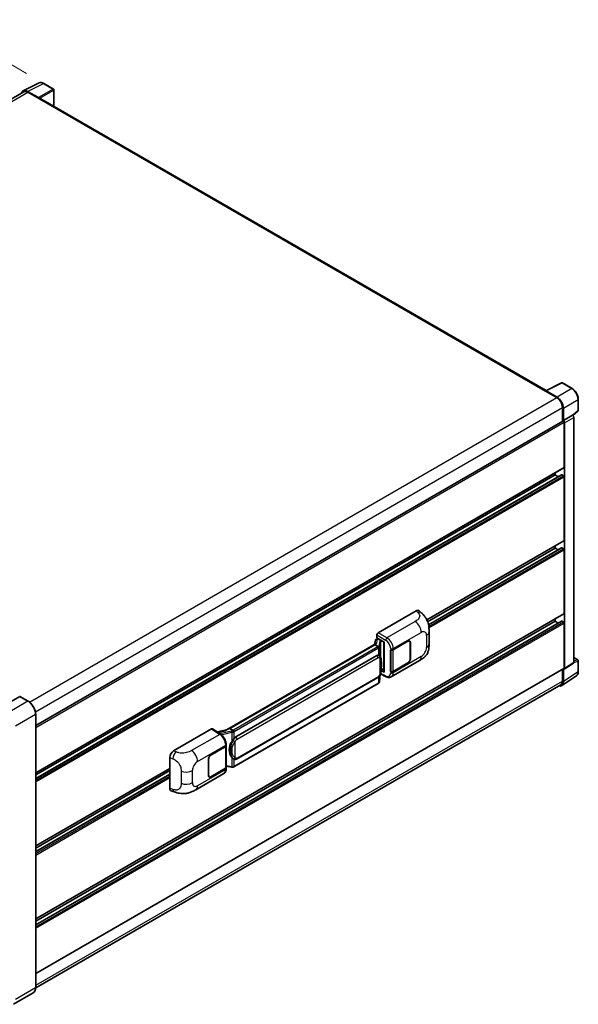
# Model space of a CAD drawing. Units: millimetres. Extents: x 5 to 12782, y 4 to 1690.
# Drawn here: x 892 to 1084, y 203 to 541 of the extents above; entities that cross this region are included whole.
import ezdxf

# ---------------------------------------------------------------- set-up
doc = ezdxf.new("R2010")
doc.units = ezdxf.units.MM
for name, color, linetype, lineweight in [('Dimension (ISO)', 7, 'Continuous', 18), ('Visible (ISO)', 7, 'Continuous', 35), ('Visible Narrow (ISO)', 7, 'Continuous', 25)]:
    doc.layers.add(name, color=color, linetype=linetype, lineweight=lineweight)
doc.styles.add('Note Text (TK)', font='MS PGothic.ttf')
doc.dimstyles.new('Default - Method 1b (TK)', dxfattribs={"dimscale": 4, "dimtxt": 2.5, "dimasz": 2.5, "dimexe": 1, "dimexo": 1.5, "dimgap": 1, "dimtad": 1, "dimtoh": 1, "dimrnd": 1e-08, "dimdsep": 46, "dimtxsty": 'Note Text (TK)', "dimcen": 0.09, "dimdle": 5, "dimclrd": 100, "dimclre": 100, "dimclrt": 7, "dimadec": 1, "dimazin": 1, "dimtfac": 1, "dimtmove": 0, "dimatfit": 3, "dimfxl": 1, "dimtolj": 1, "dimlwd": -1, "dimlwe": -1, "dimarcsym": 0})

# ---------------------------------------------------------------- blocks, each defined once
blk = doc.blocks.new('*D29')
at = {"layer": 'Defpoints', "color": 0}
for p in [(866.81, 538.46), (900.75, 518.86), (704.81, 404.73)]:
    blk.add_point(p, dxfattribs=at)
at = {"layer": 'Dimension (ISO)', "color": 100}
for p, q in [((894.76, 522.32), (862.82, 540.76)), ((679.69, 429.26), (858.17, 533.42)), ((698.83, 408.18), (667.07, 426.52))]:
    blk.add_line(p, q, dxfattribs=at)
for points in [[(857.33, 534.86), (859.01, 531.98), (866.81, 538.46)], [(678.85, 430.7), (680.53, 427.82), (671.05, 424.22)]]:
    blk.add_solid(points, dxfattribs=at)
at = {"layer": 'Dimension (ISO)', "color": 7, "insert": (755.57, 483.96), "char_height": 10, "attachment_point": 4, "rotation": 30.2678, "style": 'Note Text (TK)'}
blk.add_mtext('\\A1;{\\Q-29.732;\\W0.819;\\H0.816x; \\fＭＳ Ｐゴシック|b0|i0;\\H10.0000;450}', dxfattribs=at)

msp = doc.modelspace()

# ---------------------------------------------------------------- linework, layer by layer
at = {"layer": 'Visible (ISO)'}
for p, q in [((893.7052, 516.3329), (899.1203, 519.0374)), ((904.0814, 516.9394), (900.7465, 518.8648)), ((893.9138, 515.9733), (713.403, 411.7554)), ((898.8885, 514.0147), (895.1883, 516.151)), ((895.2984, 515.8362), (899.2147, 513.5751)), ((904.2353, 510.9887), (904.2353, 516.6729)), ((899.1059, 513.6379), (899.1059, 513.6381)), ((1073.3513, 413.3495), (899.6762, 513.6208)), ((1073.2321, 413.2899), (1078.6472, 415.9944)), ((1073.0542, 413.2088), (1076.9705, 410.9478)), ((1073.163, 413.1462), (1073.163, 413.146)), ((1077.0806, 411.1354), (1073.3804, 413.2717)), ((1082.2735, 414.0601), (1078.9386, 415.9856)), ((1084.3843, 406.6787), (1084.3843, 410.4041)), ((1078.9286, 407.5562), (1078.9286, 402.7613)), ((1079.255, 403.0968), (1079.255, 407.3693)), ((1082.5266, 404.8247), (1084.2856, 406.4529)), ((897.9543, 298.2757), (1079.1011, 402.8609)), ((1079.255, 403.0968), (1082.4046, 404.9153)), ((1079.2552, 403.0967), (1079.255, 403.0968)), ((1079.4725, 387.0181), (1079.4725, 402.4688)), ((1082.4048, 404.9151), (1082.4046, 404.9153)), ((1082.8397, 320.0113), (1082.8397, 404.1619)), ((1079.6901, 317.9297), (1079.6901, 402.3435)), ((897.9543, 282.1145), (1079.4088, 386.8773)), ((897.9543, 280.1204), (1078.6405, 384.4396)), ((897.9543, 281.3393), (1076.4265, 384.3802)), ((1076.4265, 384.3802), (1076.4265, 385.1555)), ((1077.4821, 383.7708), (1076.4265, 384.3802)), ((1079.255, 384.129), (1078.7328, 384.4305)), ((1079.4725, 361.8952), (1079.4725, 383.7522)), ((1032.3514, 334.5857), (1079.4088, 361.7543)), ((1032.6139, 333.962), (1076.4265, 359.2573)), ((1032.9097, 332.914), (1078.6405, 359.3166)), ((1076.4265, 359.2573), (1076.4265, 360.0325)), ((1077.4821, 358.6478), (1076.4265, 359.2573)), ((1079.255, 359.006), (1078.7328, 359.3075)), ((1079.4725, 336.7722), (1079.4725, 358.6292)), ((897.9543, 231.8686), (1079.4088, 336.6313)), ((1015.6151, 330.1773), (1028.654, 337.7053)), ((1029.7036, 337.7241), (1030.4185, 337.0764)), ((1076.4265, 334.1343), (1076.4265, 334.9095)), ((897.9543, 229.8745), (1078.6405, 334.1937)), ((897.9543, 231.0933), (1076.4265, 334.1343)), ((1077.4821, 333.5249), (1076.4265, 334.1343)), ((1079.255, 333.8831), (1078.7328, 334.1845)), ((1079.4725, 318.0556), (1079.4725, 333.5062)), ((1015.038, 328.0171), (1015.3666, 328.093)), ((1015.1802, 328.4188), (1015.1802, 329.424)), ((1015.1802, 328.4188), (1017.6571, 326.9888)), ((1015.3278, 328.0841), (1015.5439, 328.2088)), ((1033.1142, 326.3759), (1033.1142, 330.5336)), ((1014.8844, 326.4728), (963.4641, 296.7852)), ((1014.5318, 326.0346), (964.6993, 297.2638)), ((1014.6698, 327.6302), (1014.4151, 326.2018)), ((1014.5318, 326.0346), (1014.5257, 326.0631)), ((1015.6121, 325.4109), (1014.5318, 326.0346)), ((1015.6197, 328.0445), (1016.49, 327.542)), ((1017.5669, 327.0408), (1017.5669, 316.7496)), ((1017.6571, 326.9888), (1017.6571, 316.6302)), ((1020.7793, 324.3658), (1025.8412, 327.2883)), ((1020.8044, 324.33), (1025.8412, 327.238)), ((1026.4258, 327.2959), (1026.2337, 327.4069)), ((1026.668, 326.7607), (1026.668, 321.2336)), ((1026.7115, 326.7858), (1026.7115, 321.2588)), ((966.6901, 294.4061), (1015.1519, 322.3855)), ((1015.8797, 322.4088), (1015.8681, 322.4155)), ((1019.9088, 324.3656), (1019.9245, 324.3572)), ((1019.9088, 316.8287), (1019.9088, 324.3656)), ((1019.9341, 324.33), (1019.9547, 324.3419)), ((1019.9341, 316.8936), (1019.9341, 324.33)), ((1082.8397, 321.6577), (1084.2305, 320.8548)), ((897.9543, 213.1519), (1079.4088, 317.9147)), ((1020.1243, 315.0232), (1029.7774, 320.5965)), ((1025.8412, 319.7514), (1020.7793, 316.8289)), ((1025.8412, 319.8016), (1020.8044, 316.8936)), ((1079.5733, 317.6546), (1082.7229, 319.7362)), ((1084.3843, 316.8629), (1084.3843, 320.5883)), ((966.9978, 286.8136), (1015.4596, 314.793)), ((1016.0951, 313.4757), (1016.3212, 315.9422)), ((1016.3658, 316.0514), (1018.3307, 315.0701)), ((1017.6571, 316.6302), (1016.6256, 317.1453)), ((1016.635, 317.2189), (1016.6477, 317.2307)), ((1016.6416, 317.2251), (1017.5669, 317.7593)), ((1019.9798, 316.8698), (1019.9088, 316.8287)), ((1019.9245, 316.8203), (1019.9088, 316.8287)), ((1078.6709, 312.0309), (1083.7207, 315.3684)), ((1078.9286, 317.6375), (1078.9286, 313.5963)), ((1079.255, 313.4063), (1079.255, 317.6787)), ((1079.255, 317.6787), (1079.2552, 317.6786)), ((1078.3551, 312.3286), (897.953, 208.1734)), ((1015.6744, 312.7726), (966.0401, 284.1162)), ((892.47, 308.3204), (885.6165, 304.3636)), ((895.3753, 306.6951), (892.5469, 308.3281)), ((897.9543, 208.2682), (897.9543, 302.2281)), ((945.3554, 289.6128), (958.3944, 297.1409)), ((958.7124, 297.1649), (961.5214, 295.3084)), ((963.5375, 296.8276), (960.321, 296.1017)), ((964.6314, 297.2567), (964.6993, 297.2638)), ((964.6993, 297.2638), (965.7796, 296.6401)), ((958.1765, 288.2221), (963.2384, 291.1445)), ((958.1765, 288.1718), (963.2133, 291.0798)), ((963.3935, 291.2953), (963.3935, 283.8946)), ((963.4187, 291.3958), (963.4187, 291.7826)), ((944.0344, 276.782), (944.0344, 287.3519)), ((957.3062, 281.1876), (957.3062, 286.7147)), ((957.3497, 281.2127), (957.3497, 286.7398)), ((963.3935, 284.3181), (965.2538, 284.0485)), ((965.9623, 286.8208), (965.9507, 286.8275)), ((897.9543, 256.9915), (944.0344, 283.5959)), ((897.9543, 256.2163), (944.0344, 282.8206)), ((897.9543, 254.9974), (944.0344, 281.6018)), ((952.9658, 276.2492), (962.619, 281.8225)), ((957.5919, 280.6775), (957.3997, 280.7884)), ((963.2133, 283.6434), (958.1765, 280.7354)), ((963.2384, 283.6077), (958.1765, 280.6852)), ((963.4187, 283.472), (963.4187, 283.8589)), ((944.5153, 275.9023), (945.537, 275.5389)), ((897.1446, 206.5151), (890.2911, 202.5583))]:
    msp.add_line(p, q, dxfattribs=at)
for centre, start, end in [((903.9276, 516.6729), 0, 60), ((1078.7847, 415.7191), 60, 116.538708), ((1084.0766, 406.6787), 312.789481, 0), ((1084.0766, 320.5883), 0, 60)]:
    msp.add_arc(centre, 0.3077, start, end, dxfattribs=at)
for centre, major_axis, ratio, start_param, end_param in [((895.1909, 513.6356), (-1.5403, 2.6679), 0.5766475, 5.49839613, 6.80992005), ((895.2984, 513.5751), (-1.3846, 2.3982), 0.57735027, 5.49778714, 6.28318531), ((898.8882, 513.7635), (0.1538, -0.2665), 0.5780539, 0.78600715, 2.3555855), ((899.2147, 512.8214), (0.4615, 0.7994), 0.57735027, 0, 0.78539816), ((1073.0542, 412.4552), (0.4615, 0.7994), 0.57735027, 0.53865784, 0.78539816), ((1073.3807, 413.0202), (-0.154, 0.2668), 0.5766475, 5.49839613, 7.06797448), ((1076.9705, 408.6867), (1.3846, -2.3982), 0.57735027, 0.78539816, 2.35619449), ((1077.0779, 408.6231), (1.5385, -2.6647), 0.5780539, 0.78600715, 2.3555855), ((1079.255, 402.5944), (-0.1538, 0.2665), 0.57735027, 3.92699082, 6.28318531), ((1079.2547, 402.5942), (0.3077, -0.5329), 0.5780539, 0.78600715, 2.3555855), ((1082.4043, 404.4127), (-0.3077, 0.5329), 0.5780539, 3.9275998, 5.49717816), ((1079.255, 387.1438), (0.1538, -0.2665), 0.57735027, 0, 0.78539816), ((1078.7328, 384.2797), (-0.0923, 0.1599), 0.57735027, 5.49778714, 6.28318531), ((1079.255, 383.8778), (-0.1538, 0.2665), 0.57735027, 3.92699082, 5.49778714), ((1079.255, 362.0208), (0.1538, -0.2665), 0.57735027, 0, 0.78539816), ((1078.7328, 359.1568), (-0.0923, 0.1599), 0.57735027, 5.49778714, 6.28318531), ((1079.255, 358.7548), (-0.1538, 0.2665), 0.57735027, 3.92699082, 5.49778714), ((1028.6452, 336.1919), (0.9599, 1.6053), 0.57333637, 6.16912861, 7.08294563), ((1079.255, 336.8978), (0.1538, -0.2665), 0.57735027, 0, 0.78539816), ((1078.7328, 334.0338), (-0.0923, 0.1599), 0.57735027, 5.49778714, 6.28318531), ((1079.255, 333.6318), (-0.1538, 0.2665), 0.57735027, 3.92699082, 5.49778714), ((1015.2605, 327.4369), (-0.4661, 0.4432), 0.8492429, 5.1814121, 6.75220843), ((1015.6156, 329.6748), (-0.3077, -0.5329), 0.5780539, 3.9275998, 5.49717816), ((1015.5558, 327.5051), (-0.227, 0.5762), 0.65380937, 5.5951678, 6.18580465), ((1017.5511, 326.5912), (-3.0266, -0.5221), 0.21633748, 5.59704541, 6.29236196), ((1015.3259, 327.8038), (-0.6071, -0.4382), 0.60953579, 5.67908615, 5.72119938), ((1016.4581, 327.2724), (0.1135, -0.2881), 0.65380937, 0.88277882, 2.45357514), ((1025.8412, 326.2834), (0.5846, 1.0126), 0.57735027, 5.49778714, 7.06858347), ((1025.8412, 326.2834), (0.6154, 1.0659), 0.57735027, 5.49778714, 7.06858347), ((1015.1519, 318.6045), (0.4709, 3.892), 0.40142867, 6.20843387, 6.57591032), ((1020.3442, 324.617), (0.6154, 0), 0.57735027, 3.9618974, 5.49778714), ((1020.3693, 324.5813), (-0.6154, 0), 0.57735027, 0.78539816, 2.35619449), ((1025.8412, 320.7563), (0.6154, 1.0659), 0.57735027, 3.92699082, 5.49778714), ((1025.8412, 320.7563), (-0.5846, -1.0126), 0.57735027, 0.78539816, 2.35619449), ((1079.2547, 318.1817), (0.3081, -0.5336), 0.5766475, 5.49839613, 7.06797448), ((1079.255, 318.1812), (0.1538, -0.2665), 0.57735027, 0, 0.78539816), ((1082.4043, 320.2633), (0.3081, -0.5336), 0.5766475, 0.03486413, 0.78478918), ((1016.4581, 317.4744), (0.1833, -0.2489), 0.48800029, 0.05438476, 0.7310134), ((1017.8746, 316.7558), (0.3077, 0.009), 0.55686057, 3.12531633, 3.9107145), ((1020.3442, 317.0801), (-0.6154, 0), 0.57735027, 0.82030475, 2.35619449), ((1020.3693, 317.1449), (0.6154, 0), 0.57735027, 3.92699082, 5.49778714), ((1077.0779, 314.6663), (1.5403, -2.6679), 0.5766475, 5.75645056, 7.06797448), ((1076.9705, 314.7268), (1.3846, -2.3982), 0.57735027, 0, 0.78539816), ((892.47, 308.1948), (0.0769, 0.1332), 0.57735027, 0, 0.78539816), ((958.3938, 296.6378), (0.3081, 0.5336), 0.5766475, 6.24832118, 7.06797448), ((962.0282, 294.5351), (2.9613, 2.631), 0.24152145, 0.32505614, 1.02037269), ((966.6901, 290.6251), (0.4709, 3.892), 0.40142867, 0.29272501, 0.66020146), ((962.7782, 291.331), (0.6154, 0), 0.57735027, 5.49778714, 6.15636264), ((962.8033, 291.3958), (0.6154, 0), 0.57735027, 5.49778714, 6.28318531), ((967.4825, 290.1675), (0.2817, 3.7762), 0.80430597, 0.8807959, 2.44577737), ((945.3642, 288.1096), (-0.9542, -1.5943), 0.58101844, 3.94848943, 5.51262657), ((958.1765, 287.2171), (-0.6154, -1.0659), 0.57735027, 3.92699082, 5.49778714), ((958.1765, 287.2171), (0.5846, 1.0126), 0.57735027, 0.78539816, 2.35619449), ((958.1765, 281.6901), (-0.6154, -1.0659), 0.57735027, 5.49778714, 7.06858347), ((958.1765, 281.6901), (-0.5846, -1.0126), 0.57735027, 5.49778714, 7.06858347), ((962.7782, 283.8946), (0.6154, 0), 0.57735027, 5.49778714, 6.28318531), ((962.8033, 283.8589), (0.6154, 0), 0.57735027, 5.49778714, 6.56987888), ((945.3642, 277.5598), (-0.9599, -1.6053), 0.57333637, 5.51880849, 6.397242)]:
    msp.add_ellipse(centre, major_axis=major_axis, ratio=ratio, start_param=start_param, end_param=end_param, dxfattribs=at)
for points, knots in [([(900.7465, 518.8648), (900.637, 518.9281), (900.5262, 518.9825), (900.3035, 519.0722), (900.1916, 519.1075), (899.9682, 519.1566), (899.8567, 519.1706), (899.6366, 519.1748), (899.5279, 519.1651), (899.3174, 519.1202), (899.2157, 519.085), (899.1203, 519.0374)], [-0.784789176, -0.784789176, -0.784789176, -0.784789176, -0.634804167, -0.634804167, -0.484819157, -0.484819157, -0.334834148, -0.334834148, -0.184849139, -0.184849139, -0.03486413, -0.03486413, -0.03486413, -0.03486413]), ([(1084.3843, 410.4041), (1084.3843, 410.5365), (1084.3753, 410.6723), (1084.3402, 410.9486), (1084.3141, 411.089), (1084.2457, 411.3716), (1084.2035, 411.5138), (1084.1039, 411.797), (1084.0465, 411.9381), (1083.9182, 412.2163), (1083.8472, 412.3533), (1083.693, 412.6204), (1083.6098, 412.7504), (1083.4331, 413.0006), (1083.3396, 413.1208), (1083.144, 413.3487), (1083.042, 413.4564), (1082.8315, 413.657), (1082.723, 413.7498), (1082.5013, 413.9183), (1082.3881, 413.994), (1082.2735, 414.0601)], [-0.78478918, -0.78478918, -0.78478918, -0.78478918, -0.62783134, -0.62783134, -0.47087351, -0.47087351, -0.31391567, -0.31391567, -0.15695784, -0.15695784, 0, 0, 0.15695784, 0.15695784, 0.31391567, 0.31391567, 0.47087351, 0.47087351, 0.62783134, 0.62783134, 0.78478918, 0.78478918, 0.78478918, 0.78478918]), ([(1030.4185, 337.0764), (1030.6181, 336.8956), (1030.8655, 336.6745), (1031.3017, 336.206), (1031.5022, 335.9594), (1031.9423, 335.3454), (1032.1809, 334.9526), (1032.4793, 334.3121), (1032.5669, 334.0977), (1032.7414, 333.5997), (1032.8218, 333.311), (1032.9574, 332.7046), (1033.0085, 332.3838), (1033.1048, 331.5419), (1033.1142, 330.9968), (1033.1142, 330.5336)], [0, 0, 0, 0, 0.18362486, 0.18362486, 0.36333296, 0.36333296, 0.60386192, 0.60386192, 0.71569796, 0.71569796, 0.86115341, 0.86115341, 1.02941414, 1.02941414, 1.30785701, 1.30785701, 1.30785701, 1.30785701]), ([(1015.8231, 325.0269), (1015.8232, 325.0275), (1015.8232, 325.0281), (1015.8266, 325.0626), (1015.8244, 325.0989), (1015.8084, 325.1737), (1015.7945, 325.2117), (1015.7565, 325.2826), (1015.733, 325.3149), (1015.6793, 325.3697), (1015.6497, 325.3918), (1015.619, 325.4072)], [-0.0778087689, -0.0778087689, -0.0778087689, -0.0778087689, -0.0774791395, -0.0774791395, -0.0585788033, -0.0585788033, -0.0389062325, -0.0389062325, -0.0193765361, -0.0193765361, 0, 0, 0, 0]), ([(1033.1142, 326.3759), (1033.1142, 325.9283), (1033.1063, 325.4297), (1033.0131, 324.6592), (1032.9634, 324.3672), (1032.8482, 323.9073), (1032.7993, 323.7418), (1032.6782, 323.4067), (1032.6042, 323.2349), (1032.4082, 322.8612), (1032.2762, 322.6594), (1032.0067, 322.3136), (1031.8686, 322.1617), (1031.5097, 321.8044), (1031.2851, 321.6134), (1030.6487, 321.1182), (1030.1962, 320.8382), (1029.7774, 320.5965)], [0, 0, 0, 0, 0.26907114, 0.26907114, 0.43224894, 0.43224894, 0.52213259, 0.52213259, 0.61371232, 0.61371232, 0.72841245, 0.72841245, 0.83295305, 0.83295305, 0.995563, 0.995563, 1.28301074, 1.28301074, 1.28301074, 1.28301074]), ([(1016.1859, 322.1632), (1016.1696, 322.1804), (1016.1527, 322.1976), (1016.1173, 322.2317), (1016.0989, 322.2487), (1016.0603, 322.2823), (1016.0401, 322.2989), (1015.9978, 322.3315), (1015.9758, 322.3476), (1015.9294, 322.3789), (1015.9052, 322.3941), (1015.8797, 322.4088)], [-0.1703054541, -0.1703054541, -0.1703054541, -0.1703054541, -0.1584465752, -0.1584465752, -0.1465876964, -0.1465876964, -0.1347288175, -0.1347288175, -0.1228699387, -0.1228699387, -0.1110110598, -0.1110110598, -0.1110110598, -0.1110110598]), ([(1016.711, 320.2028), (1016.709, 320.333), (1016.7058, 320.4611), (1016.6931, 320.7158), (1016.6838, 320.8422), (1016.6532, 321.0964), (1016.6323, 321.224), (1016.5682, 321.485), (1016.5253, 321.6186), (1016.3968, 321.8909), (1016.3103, 322.0313), (1016.1859, 322.1632)], [-0.42564821, -0.42564821, -0.42564821, -0.42564821, -0.340518568, -0.340518568, -0.255388926, -0.255388926, -0.170259284, -0.170259284, -0.085129642, -0.085129642, 0, 0, 0, 0]), ([(1016.299, 315.8918), (1016.3896, 316.0924), (1016.4519, 316.2888), (1016.5499, 316.6731), (1016.5846, 316.8602), (1016.6383, 317.2264), (1016.6571, 317.406), (1016.6849, 317.758), (1016.6938, 317.9305), (1016.7059, 318.2672), (1016.7091, 318.4314), (1016.711, 318.5907)], [-0.425024641, -0.425024641, -0.425024641, -0.425024641, -0.340019712, -0.340019712, -0.255014784, -0.255014784, -0.170009856, -0.170009856, -0.085004928, -0.085004928, 0, 0, 0, 0]), ([(1016.711, 318.5907), (1016.7124, 318.7086), (1016.7135, 318.8247), (1016.7152, 319.0531), (1016.7157, 319.1653), (1016.7163, 319.3853), (1016.7163, 319.4931), (1016.7157, 319.7043), (1016.7151, 319.8075), (1016.7135, 320.009), (1016.7124, 320.1073), (1016.711, 320.2028)], [-0.318622721, -0.318622721, -0.318622721, -0.318622721, -0.254898176, -0.254898176, -0.191173632, -0.191173632, -0.127449088, -0.127449088, -0.063724544, -0.063724544, 0, 0, 0, 0]), ([(1015.4596, 314.793), (1015.5657, 314.8543), (1015.6541, 314.9286), (1015.8022, 315.0758), (1015.8637, 315.1506), (1015.9747, 315.3002), (1016.0233, 315.3744), (1016.1123, 315.5211), (1016.1528, 315.5943), (1016.2282, 315.7399), (1016.2631, 315.8125), (1016.2968, 315.8868), (1016.2979, 315.8893), (1016.299, 315.8918)], [-0.170496085, -0.170496085, -0.170496085, -0.170496085, -0.1375677, -0.1375677, -0.103468483, -0.103468483, -0.069369266, -0.069369266, -0.035270049, -0.035270049, -0.001170832, -0.001170832, 0, 0, 0, 0]), ([(1020.1243, 315.0232), (1020.0159, 314.9606), (1019.8997, 314.9119), (1019.6603, 314.8439), (1019.5371, 314.8244), (1019.2901, 314.8121), (1019.1664, 314.8192), (1018.9216, 314.8558), (1018.8006, 314.8854), (1018.5625, 314.9639), (1018.4454, 315.0128), (1018.3307, 315.0701)], [0.785398163, 0.785398163, 0.785398163, 0.785398163, 0.935496479, 0.935496479, 1.085594795, 1.085594795, 1.23569311, 1.23569311, 1.385791426, 1.385791426, 1.535889742, 1.535889742, 1.535889742, 1.535889742]), ([(1083.7207, 315.3684), (1083.8096, 315.4272), (1083.891, 315.4976), (1084.035, 315.6574), (1084.0978, 315.7467), (1084.2042, 315.9395), (1084.2479, 316.043), (1084.317, 316.261), (1084.3424, 316.3756), (1084.3761, 316.6133), (1084.3843, 316.7365), (1084.3843, 316.8629)], [0.03486413, 0.03486413, 0.03486413, 0.03486413, 0.184849139, 0.184849139, 0.334834148, 0.334834148, 0.484819157, 0.484819157, 0.634804167, 0.634804167, 0.784789176, 0.784789176, 0.784789176, 0.784789176]), ([(1015.6744, 312.7726), (1015.682, 312.777), (1015.6895, 312.7814), (1015.7044, 312.7905), (1015.7118, 312.7951), (1015.7265, 312.8045), (1015.7338, 312.8093), (1015.7482, 312.819), (1015.7553, 312.8239), (1015.7694, 312.834), (1015.7764, 312.8391), (1015.7834, 312.8443)], [1.570796327, 1.570796327, 1.570796327, 1.570796327, 1.596526194, 1.596526194, 1.622256061, 1.622256061, 1.647985928, 1.647985928, 1.673715795, 1.673715795, 1.699445662, 1.699445662, 1.699445662, 1.699445662]), ([(1015.8231, 312.9679), (1015.8232, 312.9674), (1015.8232, 312.9669), (1015.8266, 312.9376), (1015.8244, 312.9118), (1015.8096, 312.8711), (1015.7984, 312.8555), (1015.7834, 312.8443)], [-0.0003297628, -0.0003297628, -0.0003297628, -0.0003297628, 0, 0, 0.0189079865, 0.0189079865, 0.0357441925, 0.0357441925, 0.0357441925, 0.0357441925]), ([(1015.7951, 312.8547), (1015.8279, 312.8894), (1015.8587, 312.9256), (1015.9156, 313.0011), (1015.9417, 313.0403), (1015.9886, 313.1213), (1016.0095, 313.1632), (1016.0451, 313.2492), (1016.06, 313.2934), (1016.0828, 313.3835), (1016.0909, 313.4294), (1016.0951, 313.4757)], [-1.489339836, -1.489339836, -1.489339836, -1.489339836, -1.362514136, -1.362514136, -1.235688435, -1.235688435, -1.108862734, -1.108862734, -0.982037034, -0.982037034, -0.855211333, -0.855211333, -0.855211333, -0.855211333]), ([(897.9543, 302.2281), (897.9543, 302.5446), (897.9111, 302.8828), (897.744, 303.5728), (897.6203, 303.9244), (897.3043, 304.6089), (897.1122, 304.9417), (896.6773, 305.5576), (896.4347, 305.8406), (895.9207, 306.3302), (895.6494, 306.5368), (895.3753, 306.6951)], [1.57079633, 1.57079633, 1.57079633, 1.57079633, 1.88495559, 1.88495559, 2.19911486, 2.19911486, 2.51327412, 2.51327412, 2.82743339, 2.82743339, 3.14159265, 3.14159265, 3.14159265, 3.14159265]), ([(963.4187, 291.7826), (963.4187, 292.0411), (963.3857, 292.3077), (963.2636, 292.8437), (963.1743, 293.1131), (962.9478, 293.6377), (962.8105, 293.8928), (962.4974, 294.3709), (962.3217, 294.5939), (961.9415, 294.9913), (961.7371, 295.1658), (961.5214, 295.3084)], [0, 0, 0, 0, 0.30717795, 0.30717795, 0.6143559, 0.6143559, 0.92153385, 0.92153385, 1.22871179, 1.22871179, 1.53588974, 1.53588974, 1.53588974, 1.53588974]), ([(966.0097, 296.2671), (966.0096, 296.2676), (966.0095, 296.2681), (966.0049, 296.298), (965.9958, 296.3303), (965.9691, 296.399), (965.9514, 296.4347), (965.9097, 296.5035), (965.8862, 296.5359), (965.8366, 296.593), (965.811, 296.6173), (965.7858, 296.636)], [-0.0003297628, -0.0003297628, -0.0003297628, -0.0003297628, 0, 0, 0.0189079865, 0.0189079865, 0.0385885202, 0.0385885202, 0.0581261217, 0.0581261217, 0.0775105008, 0.0775105008, 0.0775105008, 0.0775105008]), ([(965.3194, 292.746), (965.4288, 292.8868), (965.5458, 293.0419), (965.8141, 293.4043), (965.9668, 293.6139), (966.1038, 293.8152)], [0.251927497, 0.251927497, 0.251927497, 0.251927497, 0.346143771, 0.346143771, 0.465492697, 0.465492697, 0.465492697, 0.465492697]), ([(965.9508, 286.8275), (965.8574, 286.8815), (965.7602, 286.9567), (965.5458, 287.1538), (965.4288, 287.2824), (965.3194, 287.4144)], [1.13986773, 1.13986773, 1.13986773, 1.13986773, 1.216302642, 1.216302642, 1.310518917, 1.310518917, 1.310518917, 1.310518917]), ([(966.0097, 284.208), (966.0096, 284.2075), (966.0095, 284.2069), (966.0049, 284.173), (965.9958, 284.1433), (965.9691, 284.0931), (965.9514, 284.0734), (965.9188, 284.054), (965.9063, 284.0493), (965.8931, 284.0469)], [-0.0778087689, -0.0778087689, -0.0778087689, -0.0778087689, -0.0774791395, -0.0774791395, -0.0585788033, -0.0585788033, -0.0389062325, -0.0389062325, -0.0279382932, -0.0279382932, -0.0279382932, -0.0279382932]), ([(965.9181, 284.0545), (965.9265, 284.0582), (965.9349, 284.062), (965.9515, 284.0698), (965.9598, 284.0737), (965.9761, 284.0818), (965.9843, 284.0859), (966.0004, 284.0943), (966.0085, 284.0986), (966.0244, 284.1073), (966.0323, 284.1117), (966.0401, 284.1162)], [1.437762728, 1.437762728, 1.437762728, 1.437762728, 1.464369448, 1.464369448, 1.490976168, 1.490976168, 1.517582887, 1.517582887, 1.544189607, 1.544189607, 1.570796327, 1.570796327, 1.570796327, 1.570796327]), ([(965.9623, 286.8208), (966.0099, 286.7933), (966.0618, 286.7677), (966.1758, 286.7234), (966.2379, 286.7048), (966.3731, 286.6794), (966.4468, 286.6727), (966.6023, 286.6781), (966.6839, 286.6904), (966.8462, 286.7373), (966.9263, 286.7723), (966.9978, 286.8136)], [-0.11101106, -0.11101106, -0.11101106, -0.11101106, -0.088808848, -0.088808848, -0.066606636, -0.066606636, -0.044404424, -0.044404424, -0.022202212, -0.022202212, 0, 0, 0, 0]), ([(962.619, 281.8225), (962.7312, 281.8873), (962.834, 281.9681), (963.013, 282.1521), (963.0895, 282.2552), (963.2163, 282.4745), (963.2668, 282.5906), (963.3453, 282.8311), (963.3733, 282.9554), (963.41, 283.2098), (963.4187, 283.3398), (963.4187, 283.472)], [-0.785398163, -0.785398163, -0.785398163, -0.785398163, -0.628318531, -0.628318531, -0.471238898, -0.471238898, -0.314159265, -0.314159265, -0.157079633, -0.157079633, 0, 0, 0, 0]), ([(965.2538, 284.0485), (965.2987, 284.042), (965.3435, 284.0367), (965.4324, 284.0285), (965.4765, 284.0257), (965.5637, 284.0226), (965.6067, 284.0223), (965.6913, 284.0245), (965.7329, 284.0269), (965.8143, 284.0347), (965.8542, 284.04), (965.8931, 284.0469)], [0.855211333, 0.855211333, 0.855211333, 0.855211333, 0.984372553, 0.984372553, 1.113533773, 1.113533773, 1.242694993, 1.242694993, 1.371856212, 1.371856212, 1.501017432, 1.501017432, 1.501017432, 1.501017432]), ([(952.9658, 276.2492), (952.6067, 276.0419), (952.1835, 275.8088), (951.3772, 275.4479), (950.9807, 275.2961), (950.2195, 275.0788), (949.8567, 275.0029), (949.1375, 274.9184), (948.7761, 274.9074), (948.073, 274.935), (947.725, 274.9732), (946.7448, 275.1353), (946.1024, 275.3378), (945.537, 275.5389)], [0, 0, 0, 0, 0.24648635, 0.24648635, 0.47055558, 0.47055558, 0.64899431, 0.64899431, 0.82358511, 0.82358511, 1.00416753, 1.00416753, 1.34397561, 1.34397561, 1.34397561, 1.34397561]), ([(897.1446, 206.5151), (897.2493, 206.5756), (897.3457, 206.6504), (897.5184, 206.8251), (897.5947, 206.9251), (897.7256, 207.1462), (897.7802, 207.2672), (897.8675, 207.527), (897.9001, 207.6656), (897.9436, 207.9571), (897.9543, 208.1099), (897.9543, 208.2682)], [0.785398163, 0.785398163, 0.785398163, 0.785398163, 0.942477796, 0.942477796, 1.099557429, 1.099557429, 1.256637061, 1.256637061, 1.413716694, 1.413716694, 1.570796327, 1.570796327, 1.570796327, 1.570796327])]:
    msp.add_open_spline(points, degree=3, knots=knots, dxfattribs=at)
for points in [[(1015.619, 325.4072), (1015.6165, 325.4085), (1015.6142, 325.4097), (1015.6121, 325.4109)], [(1015.7382, 322.4716), (1015.7874, 322.4561), (1015.8306, 322.4371), (1015.8682, 322.4154)], [(965.7796, 296.6401), (965.7817, 296.6389), (965.7838, 296.6375), (965.7858, 296.636)]]:
    msp.add_open_spline(points, degree=3, dxfattribs=at)
at = {"layer": 'Visible Narrow (ISO)'}
for p, q in [((895.1883, 516.151), (900.6002, 518.8538)), ((900.6002, 518.8538), (903.9352, 516.9284)), ((714.2153, 411.2878), (895.2984, 515.8362)), ((903.9352, 516.9284), (898.8885, 514.0147)), ((899.1059, 513.6381), (904.1526, 516.5518)), ((904.1526, 516.5518), (904.1526, 511.0364)), ((899.2147, 513.5751), (1073.0542, 413.2088)), ((1073.3804, 413.2717), (1078.7923, 415.9746)), ((1082.1273, 414.0491), (1077.0806, 411.1354)), ((1078.7923, 415.9746), (1082.1273, 414.0491)), ((895.8448, 306.3748), (1076.9705, 410.9478)), ((1079.255, 407.3693), (1084.3017, 410.283)), ((1084.3017, 410.283), (1084.3017, 406.5576)), ((897.8725, 303.0234), (1078.9286, 407.5562)), ((1084.3017, 406.5576), (1082.4758, 404.8674)), ((897.9543, 297.6692), (1079.4725, 402.4688)), ((1082.4048, 404.9151), (1079.2552, 403.0967)), ((1079.6901, 402.3435), (1082.8397, 404.1619)), ((897.9543, 282.2186), (1079.4725, 387.0181)), ((897.9543, 280.058), (1078.7328, 384.4305)), ((897.9543, 279.455), (1079.255, 384.129)), ((897.9543, 278.9526), (1079.4725, 383.7522)), ((1032.3118, 334.6669), (1079.4725, 361.8952)), ((1032.9212, 332.8582), (1078.7328, 359.3075)), ((1033.0142, 332.3089), (1079.255, 359.006)), ((1033.0678, 331.8374), (1079.4725, 358.6292)), ((897.9543, 231.9726), (1079.4725, 336.7722)), ((1028.654, 337.7053), (1029.2246, 337.1884)), ((897.9543, 229.812), (1078.7328, 334.1845)), ((897.9543, 229.2091), (1079.255, 333.8831)), ((897.9543, 228.7066), (1079.4725, 333.5062)), ((1028.3149, 334.0387), (1018.6209, 328.4419)), ((1015.1802, 329.424), (1018.186, 327.6886)), ((1018.6209, 328.4419), (1015.6151, 330.1773)), ((1015.6197, 328.0445), (1015.7241, 328.1048)), ((1020.7793, 324.7527), (1030.4147, 330.3157)), ((1032.213, 329.2774), (1032.213, 325.1197)), ((964.6314, 297.2567), (1014.5257, 326.0631)), ((1015.5206, 325.3493), (965.8863, 296.693)), ((966.1038, 296.3161), (1015.7382, 324.9725)), ((1015.1379, 326.6021), (1015.3855, 327.9904)), ((1015.3855, 327.9904), (1015.6197, 328.0445)), ((1015.7382, 324.9725), (1015.7382, 322.4716)), ((1016.1629, 327.3371), (1015.8512, 325.5894)), ((1016.0956, 325.3003), (1016.4074, 327.048)), ((1016.0956, 322.2513), (1016.0956, 325.3003)), ((1016.4074, 327.048), (1016.4074, 321.8594)), ((1016.49, 327.542), (1016.4311, 327.5284)), ((1016.5944, 327.6023), (1016.49, 327.542)), ((1016.5861, 327.1261), (1016.6756, 327.1467)), ((1016.5861, 321.4096), (1016.5861, 327.1261)), ((1016.6756, 327.1467), (1017.0296, 327.3511)), ((1019.9245, 324.7441), (1019.9245, 324.3572)), ((1020.7793, 324.3658), (1020.7793, 324.7527)), ((1025.7977, 327.2632), (1025.8412, 327.238)), ((1026.6668, 326.8116), (1026.7115, 326.7858)), ((967.1252, 293.6524), (1015.5871, 321.6318)), ((1016.1733, 321.4898), (1016.1733, 315.8937)), ((1030.4147, 322.005), (1020.7793, 316.442)), ((1020.8044, 316.8936), (1020.8044, 324.33)), ((1082.8397, 321.6082), (1084.1306, 320.8628)), ((897.9543, 213.256), (1079.4725, 318.0556)), ((1016.7095, 318.5732), (1016.7095, 320.169)), ((1025.7977, 319.7765), (1025.8412, 319.7514)), ((1026.7115, 321.2588), (1026.668, 321.2839)), ((1082.8397, 320.0113), (1079.6901, 317.9297)), ((1084.1306, 320.8628), (1082.8397, 320.4593)), ((1082.8397, 320.0101), (1084.3017, 320.4671)), ((1084.3017, 320.4671), (1084.3017, 316.7417)), ((1015.5871, 315.0747), (967.1252, 287.0953)), ((1015.7382, 315.0122), (1015.7382, 312.9135)), ((1016.3201, 315.9395), (1016.0956, 313.4914)), ((1016.0956, 313.4914), (1016.0956, 315.4945)), ((1018.186, 315.3608), (1016.4312, 316.2372)), ((1016.6756, 317.3488), (1016.6468, 317.3222)), ((1017.5669, 317.8634), (1016.6756, 317.3488)), ((1019.9245, 316.8203), (1019.9245, 316.4334)), ((1020.7793, 316.442), (1020.7793, 316.8289)), ((1084.3017, 316.7417), (1079.255, 313.4063)), ((897.9543, 209.1107), (1078.9286, 313.5963)), ((1015.7382, 312.9135), (966.1038, 284.2571)), ((892.47, 308.3204), (895.2984, 306.6874)), ((895.2984, 306.6874), (888.4449, 302.7306)), ((891.0558, 298.2084), (897.9093, 302.1653)), ((897.9093, 302.1653), (897.9093, 208.2054)), ((961.1973, 295.2884), (951.5032, 289.6915)), ((958.3944, 297.1409), (961.1973, 295.2884)), ((960.5394, 295.9574), (963.0355, 296.5208)), ((965.2354, 296.3664), (961.2735, 295.4722)), ((961.7135, 295.1708), (965.3194, 295.9847)), ((965.3194, 295.9847), (965.3194, 292.746)), ((966.1038, 293.8152), (966.1038, 296.3161)), ((953.603, 285.9684), (963.2384, 291.5314)), ((963.2133, 291.0798), (963.2133, 283.6434)), ((963.2384, 291.5314), (963.2384, 291.1445)), ((966.539, 287.2373), (966.539, 292.8334)), ((946.2012, 289.2549), (945.3554, 289.6128)), ((958.1765, 288.1718), (958.134, 288.1963)), ((965.3623, 290.5237), (965.3623, 288.9279)), ((944.0344, 287.3519), (945.1233, 286.8911)), ((957.3073, 286.7643), (957.3497, 286.7398)), ((965.3194, 284.1758), (963.3935, 284.4549)), ((965.3194, 287.4144), (965.3194, 284.1758)), ((966.1038, 284.2571), (966.1038, 286.7515)), ((897.9543, 257.0956), (944.0344, 283.6999)), ((897.9543, 254.935), (944.0344, 281.5393)), ((897.9543, 254.3321), (944.0344, 280.9364)), ((947.9084, 282.6371), (947.9084, 278.4794)), ((951.8047, 278.696), (951.8047, 282.8537)), ((963.2384, 283.2208), (953.603, 277.6578)), ((957.3497, 281.2127), (957.3062, 281.2379)), ((958.1765, 280.6852), (958.1318, 280.711)), ((963.2384, 283.6077), (963.2384, 283.2208)), ((897.9543, 253.8296), (944.0344, 280.4339)), ((945.1233, 276.3947), (944.0344, 276.782)), ((897.9093, 208.2054), (891.0558, 204.2485))]:
    msp.add_line(p, q, dxfattribs=at)
for centre, major_axis, ratio, start_param, end_param in [((900.595, 516.3345), (-1.5239, 2.6766), 0.57677384, 5.50187364, 6.25179868), ((900.5926, 518.5984), (0.1538, 0.2665), 0.57735027, 0, 0.75049158), ((903.9276, 516.6729), (0.1538, 0.2665), 0.57735027, 0, 0.75049158), ((903.9276, 516.6729), (0.1538, -0.2665), 0.61692145, 0.78600715, 2.3555855), ((903.9276, 516.6729), (0.3077, 0), 0.57735027, 5.53269373, 6.28318531), ((1078.7847, 415.7191), (-0.1375, 0.2753), 0.5766475, 5.53326026, 6.28318531), ((1078.7847, 415.7191), (0.1538, 0.2665), 0.57735027, 0, 0.75049158), ((1082.1197, 413.7937), (0.1538, 0.2665), 0.57735027, 0, 0.75049158), ((1082.1173, 411.5326), (1.5385, -2.6647), 0.58194065, 0.78600715, 2.3555855), ((1084.0766, 410.4041), (0.3077, 0), 0.57735027, 5.53269373, 6.28318531), ((1084.0766, 406.6787), (0.209, -0.2258), 0.43528024, 0, 0.66685618), ((1084.0766, 406.6787), (0.3077, 0), 0.57735027, 5.53269373, 6.28318531), ((1029.179, 335.7083), (1.2395, 1.3681), 0.65672952, 0, 0.91381702), ((1028.239, 331.5718), (-1.5385, 2.6647), 0.57735027, 3.92699082, 5.46288056), ((1018.6057, 327.9485), (0.3077, 0.5329), 0.53637355, 0.78600715, 2.3555855), ((1018.5428, 325.9737), (-1.6046, 2.6261), 0.59324129, 3.91222392, 5.44811366), ((1030.4147, 328.2392), (1.2716, 2.2024), 0.57735027, 5.49778714, 7.06858347), ((1030.0373, 330.5336), (3.0769, 0), 0.57735027, 5.49778714, 6.28318531), ((1014.8679, 325.7262), (-0.9231, 0), 0.57735027, 2.35619449, 2.5086304), ((1015.5206, 325.0981), (0.1538, -0.2665), 0.57735027, 0.78539816, 2.35619449), ((1014.9304, 325.775), (0.9201, -0.1892), 0.39024564, 5.63445405, 6.29344962), ((1014.8679, 325.475), (1.2308, 0), 0.57735027, 5.49778714, 5.60089302), ((1014.8679, 325.4982), (-1.2277, 0.1984), 0.43824712, 2.52999888, 3.14247799), ((1015.7887, 325.3127), (0.3029, -0.054), 0.92189307, 0.1475388, 1.52868309), ((1017.0838, 327.1516), (0.9201, -0.1892), 0.39024564, 2.43627197, 3.15185696), ((1016.1004, 327.0604), (0.3029, -0.054), 0.92189307, 0.1475388, 1.52868309), ((1017.0213, 326.8748), (-0.6132, 0.1758), 0.2955286, 5.58231733, 6.29790232), ((1016.3685, 327.2517), (0.0692, -0.2998), 0.71890164, 0.98015947, 2.5509558), ((1018.1231, 325.7139), (1.2974, -2.0928), 0.59713441, 0.76668294, 2.30257268), ((1020.3442, 325.0039), (0.6154, 0), 0.57735027, 3.9618974, 5.49778714), ((1030.4147, 324.0815), (-1.2716, -2.2024), 0.57735027, 0.78539816, 2.35619449), ((1030.0373, 326.3759), (3.0769, 0), 0.57735027, 5.49778714, 6.28318531), ((1015.1519, 321.8831), (0.3077, -0.5329), 0.57735027, 0.78539816, 2.35619449), ((1015.7382, 321.741), (0.4477, 0.4222), 0.80454456, 4.94896384, 6.28318531), ((1028.239, 323.2612), (1.5385, -2.6647), 0.57735027, 0, 0.78539816), ((1016.0956, 320.1937), (0.6153, 0.009), 0.69418244, 6.20397498, 6.28318531), ((1016.0956, 318.598), (0.6153, -0.0073), 0.44716568, 6.21946524, 6.28318531), ((1084.0766, 320.5883), (0.1538, 0.2665), 0.57735027, 0, 0.53459435), ((1084.0766, 320.5883), (0.0918, -0.2937), 0.72169311, 0.93474524, 2.49688001), ((1084.0766, 320.5883), (0.3077, 0), 0.57735027, 5.53269373, 6.28318531), ((1015.1519, 315.326), (0.3077, -0.5329), 0.57735027, 0, 0.78539816), ((1015.7382, 316.145), (0.5609, -0.2532), 0.13919307, 5.66073721, 6.28318531), ((1018.1231, 317.4032), (1.2974, -2.0928), 0.59713441, 5.5139785, 7.04986825), ((1018.6057, 315.6206), (-0.275, -0.5505), 0.5766475, 5.463532, 6.28318531), ((1020.3442, 316.6933), (-0.6154, 0), 0.57735027, 0.82030475, 2.35619449), ((1018.5428, 317.6631), (-1.6046, 2.6261), 0.59324129, 3.12682576, 3.91222392), ((1082.1173, 317.9969), (1.556, -2.658), 0.57677384, 0.03138662, 0.78131167), ((1084.0766, 316.8629), (0.3077, 0), 0.57735027, 5.53269373, 6.28318531), ((1015.5206, 313.0391), (0.1538, -0.2665), 0.57735027, 0, 0.78539816), ((1014.8679, 313.4159), (-1.2308, 0), 0.57735027, 2.35619449, 2.45930037), ((1014.8679, 313.3927), (1.2129, 0.3055), 0.68484185, 5.43004551, 6.04252462), ((1015.7887, 313.5038), (0.3064, -0.0281), 0.66690795, 0, 0.07651115), ((895.2984, 306.5618), (0.0769, 0.1332), 0.57735027, 0, 0.78539816), ((895.2984, 303.6727), (1.8462, -3.1976), 0.57735027, 0.78539816, 2.35619449), ((897.8005, 302.2281), (0.1538, 0), 0.57735027, 5.49778714, 6.28318531), ((961.1821, 294.795), (0.3393, 0.5134), 0.5766475, 0, 0.81965331), ((961.1235, 292.8227), (1.4756, -2.7007), 0.56100804, 0.79860416, 2.3344939), ((965.171, 297.0464), (-0.8934, -0.3289), 0.70556137, 1.38645418, 2.04544975), ((965.298, 296.1619), (0.0677, -0.3001), 0.07194267, 3.94650419, 5.32764848), ((965.2336, 296.8418), (1.2129, 0.3055), 0.68484185, 4.61135463, 5.22383374), ((965.2336, 297.0698), (-0.9231, 0), 0.57735027, 2.20375859, 2.35619449), ((965.8863, 296.4417), (0.1538, -0.2665), 0.57735027, 0.78539816, 2.35619449), ((965.2336, 296.8186), (1.2308, 0), 0.57735027, 5.39468126, 5.49778714), ((966.6901, 293.9036), (-0.3077, 0.5329), 0.57735027, 3.92699082, 5.49778714), ((962.8033, 291.7826), (0.6154, 0), 0.57735027, 5.49778714, 6.28318531), ((966.1038, 293.0846), (0.5609, -0.2532), 0.13919307, 4.08994088, 5.66073721), ((946.1556, 287.7747), (0.7195, 1.7002), 0.4365316, 0.72579055, 2.28992769), ((951.4273, 287.2246), (1.5385, -2.6647), 0.57735027, 0.78539816, 2.32128791), ((965.3194, 290.8781), (0.605, -0.1125), 0.56203751, 4.02622381, 4.88718922), ((965.3194, 289.2823), (0.6047, 0.1142), 0.5793106, 3.81307618, 4.67404159), ((953.603, 283.892), (1.2716, 2.2024), 0.57735027, 0.78539816, 2.35619449), ((965.298, 284.353), (-0.0441, -0.3045), 0.18304246, 0, 0.97643306), ((965.2336, 284.7363), (-1.2277, 0.1984), 0.43824712, 1.71130801, 2.32378712), ((966.1038, 287.4886), (-0.4477, -0.4222), 0.80454456, 0.23657486, 1.80737118), ((965.2336, 284.7596), (-1.2308, 0), 0.57735027, 2.25308861, 2.35619449), ((965.8863, 284.3827), (0.1538, -0.2665), 0.57735027, 0, 0.78539816), ((966.6901, 287.3465), (0.3077, -0.5329), 0.57735027, 0, 0.78539816), ((949.629, 284.1099), (-3.0769, 0), 0.57735027, 0.97738438, 2.35619449), ((961.1235, 284.512), (1.4756, -2.7007), 0.56100804, 0.01320599, 0.79860416), ((962.8033, 283.472), (0.6154, 0), 0.57735027, 5.49778714, 6.28318531), ((949.629, 279.9522), (3.0769, 0), 0.57735027, 4.11897703, 5.49778714), ((953.603, 279.7343), (-1.2716, -2.2024), 0.57735027, 5.49778714, 7.06858347), ((951.4273, 278.9139), (1.5385, -2.6647), 0.57735027, 0, 0.78539816), ((946.1556, 277.2783), (-0.6187, -1.7394), 0.47609055, 5.40475179, 6.28318531), ((895.2984, 209.7128), (1.8462, -3.1976), 0.57735027, 0, 0.78539816), ((897.8005, 208.2682), (0.1538, 0), 0.57735027, 5.49778714, 6.28318531)]:
    msp.add_ellipse(centre, major_axis=major_axis, ratio=ratio, start_param=start_param, end_param=end_param, dxfattribs=at)
for points, knots in [([(1029.2246, 337.1884), (1029.4197, 337.0117), (1029.6279, 336.81), (1029.7543, 336.5668), (1029.9315, 336.2258), (1029.9379, 335.8059), (1029.756, 335.4022), (1029.5977, 335.0508), (1029.3037, 334.7224), (1028.9743, 334.4667), (1028.7523, 334.2944), (1028.5179, 334.1559), (1028.3149, 334.0387)], [0, 0, 0, 0, 0.22498324, 0.22498324, 0.22498324, 0.54043573, 0.54043573, 0.54043573, 0.81501171, 0.81501171, 0.81501171, 1, 1, 1, 1]), ([(1015.5871, 321.6318), (1015.6329, 321.6583), (1015.6789, 321.6748), (1015.8393, 321.7032), (1015.9389, 321.6679), (1016.0795, 321.5798), (1016.1287, 321.5371), (1016.1733, 321.4898)], [0, 0, 0, 0, 0.031575695, 0.031575695, 0.116947855, 0.116947855, 0.170305454, 0.170305454, 0.170305454, 0.170305454]), ([(1016.1733, 321.4898), (1016.4317, 321.3568), (1016.5421, 321.1744), (1016.6844, 320.737), (1016.7024, 320.4734), (1016.7095, 320.169)], [0, 0, 0, 0, 0.2061269, 0.2061269, 0.42564821, 0.42564821, 0.42564821, 0.42564821]), ([(1016.7095, 318.5732), (1016.706, 318.3629), (1016.6993, 318.1439), (1016.6674, 317.6489), (1016.6389, 317.3703), (1016.5434, 316.8441), (1016.4825, 316.5963), (1016.3322, 316.1954), (1016.2622, 316.0422), (1016.1733, 315.8937)], [0, 0, 0, 0, 0.109280085, 0.109280085, 0.240591253, 0.240591253, 0.354088722, 0.354088722, 0.425024641, 0.425024641, 0.425024641, 0.425024641]), ([(1016.7095, 320.169), (1016.7132, 319.922), (1016.7149, 319.6553), (1016.7145, 319.1188), (1016.7128, 318.8508), (1016.7095, 318.5732)], [0, 0, 0, 0, 0.167312443, 0.167312443, 0.318622721, 0.318622721, 0.318622721, 0.318622721]), ([(1016.1733, 315.8937), (1016.1377, 315.8148), (1016.0994, 315.736), (1016.0168, 315.5814), (1015.9727, 315.5059), (1015.9244, 315.4328), (1015.869, 315.349), (1015.8081, 315.2683), (1015.6931, 315.1496), (1015.6398, 315.1052), (1015.5871, 315.0747)], [0, 0, 0, 0, 0.042624021, 0.042624021, 0.085248042, 0.085248042, 0.085248042, 0.134155965, 0.134155965, 0.170496085, 0.170496085, 0.170496085, 0.170496085]), ([(965.7482, 293.1688), (965.6752, 293.0071), (965.6074, 292.853), (965.4415, 292.4648), (965.3505, 292.2396), (965.1748, 291.768), (965.0932, 291.5232), (964.969, 291.0812), (964.9224, 290.883), (964.8872, 290.6863)], [-0.425024641, -0.425024641, -0.425024641, -0.425024641, -0.354088722, -0.354088722, -0.240591253, -0.240591253, -0.109280085, -0.109280085, 0, 0, 0, 0]), ([(965.3623, 290.5237), (965.4132, 290.7066), (965.4802, 290.8908), (965.6575, 291.3019), (965.7735, 291.5299), (966.0182, 291.97), (966.1436, 292.1806), (966.3625, 292.5419), (966.4501, 292.685), (966.539, 292.8334)], [0, 0, 0, 0, 0.109280085, 0.109280085, 0.240591253, 0.240591253, 0.354088722, 0.354088722, 0.425024641, 0.425024641, 0.425024641, 0.425024641]), ([(966.1038, 293.8152), (966.0953, 293.8026), (966.0869, 293.79), (966.0786, 293.7775), (966.0082, 293.6709), (965.9485, 293.568), (965.8402, 293.3654), (965.7921, 293.266), (965.7482, 293.1688)], [-0.0902431044, -0.0902431044, -0.0902431044, -0.0902431044, -0.0852480424, -0.0852480424, -0.0852480424, -0.0426240212, -0.0426240212, 0, 0, 0, 0]), ([(966.539, 292.8334), (966.5746, 292.9123), (966.6129, 292.9911), (966.6955, 293.1457), (966.7396, 293.2213), (966.7879, 293.2943), (966.8432, 293.3782), (966.9042, 293.4588), (967.0192, 293.5776), (967.0725, 293.622), (967.1252, 293.6524)], [0, 0, 0, 0, 0.042624021, 0.042624021, 0.085248042, 0.085248042, 0.085248042, 0.134155965, 0.134155965, 0.170496085, 0.170496085, 0.170496085, 0.170496085]), ([(951.5032, 289.6915), (951.2699, 289.5568), (950.9897, 289.3995), (950.6304, 289.2573), (950.1386, 289.0627), (949.5129, 288.9029), (948.885, 288.8435), (948.2848, 288.7868), (947.6753, 288.8204), (947.1843, 288.9261), (946.8001, 289.0088), (946.4812, 289.1364), (946.2012, 289.2549)], [0, 0, 0, 0, 0.21270217, 0.21270217, 0.21270217, 0.50389399, 0.50389399, 0.50389399, 0.78220336, 0.78220336, 0.78220336, 1, 1, 1, 1]), ([(964.8872, 290.6863), (964.8383, 290.4139), (964.8131, 290.1404), (964.8081, 289.5686), (964.8331, 289.2696), (964.8872, 288.975)], [-0.318622721, -0.318622721, -0.318622721, -0.318622721, -0.167312443, -0.167312443, 0, 0, 0, 0]), ([(964.8872, 288.975), (964.958, 288.5885), (965.0737, 288.209), (965.365, 287.5312), (965.536, 287.2187), (965.7482, 286.9937)], [-0.42564821, -0.42564821, -0.42564821, -0.42564821, -0.2061269, -0.2061269, 0, 0, 0, 0]), ([(965.3623, 288.9279), (965.3104, 289.2028), (965.2862, 289.4825), (965.2911, 290.0163), (965.3154, 290.2713), (965.3623, 290.5237)], [0, 0, 0, 0, 0.167312443, 0.167312443, 0.318622721, 0.318622721, 0.318622721, 0.318622721]), ([(966.539, 287.2373), (966.2806, 287.3703), (966.0393, 287.6283), (965.6313, 288.2191), (965.4645, 288.5686), (965.3623, 288.9279)], [0, 0, 0, 0, 0.2061269, 0.2061269, 0.42564821, 0.42564821, 0.42564821, 0.42564821]), ([(945.1233, 286.8911), (945.4907, 286.7356), (945.8911, 286.5477), (946.2751, 286.235), (946.7772, 285.826), (947.2431, 285.2094), (947.529, 284.5694), (947.7475, 284.0803), (947.859, 283.5892), (947.8924, 283.1718), (947.9078, 282.9804), (947.9084, 282.803), (947.9084, 282.6371)], [0, 0, 0, 0, 0.26559079, 0.26559079, 0.26559079, 0.61290113, 0.61290113, 0.61290113, 0.8783338, 0.8783338, 0.8783338, 1, 1, 1, 1]), ([(965.7482, 286.9937), (965.8031, 286.9355), (965.8652, 286.881), (965.9457, 286.8305), (965.9539, 286.8256), (965.9622, 286.8208)], [-0.1703054541, -0.1703054541, -0.1703054541, -0.1703054541, -0.1169478546, -0.1169478546, -0.1110110598, -0.1110110598, -0.1110110598, -0.1110110598]), ([(967.1252, 287.0953), (967.0794, 287.0688), (967.0334, 287.0524), (966.8729, 287.0239), (966.7734, 287.0593), (966.6328, 287.1474), (966.5836, 287.19), (966.539, 287.2373)], [0, 0, 0, 0, 0.031575695, 0.031575695, 0.116947855, 0.116947855, 0.170305454, 0.170305454, 0.170305454, 0.170305454]), ([(947.9084, 278.4794), (947.9084, 278.1797), (947.9017, 277.8461), (947.8236, 277.5232), (947.7044, 277.0314), (947.4197, 276.5923), (947.007, 276.3567), (946.6595, 276.1583), (946.2405, 276.1132), (945.8258, 276.1892), (945.5858, 276.2332), (945.3491, 276.3144), (945.1233, 276.3947)], [0, 0, 0, 0, 0.21983104, 0.21983104, 0.21983104, 0.55477785, 0.55477785, 0.55477785, 0.83679083, 0.83679083, 0.83679083, 1, 1, 1, 1])]:
    msp.add_open_spline(points, degree=3, knots=knots, dxfattribs=at)
msp.add_open_spline([(1015.8798, 322.4088), (1015.837, 322.4336), (1015.7905, 322.4551), (1015.7382, 322.4716)], degree=3, dxfattribs=at)

# ---------------------------------------------------------------- dimensions: what is measured, and where the dimension line sits
at = {"layer": 'Dimension (ISO)', "color": 100}
dim = msp.add_linear_dim(base=(866.8053, 538.4608), p1=(704.8147, 404.7298), p2=(900.7465, 518.8648), angle=210.26777, text='{\\Q-29.732;\\W0.819;\\H0.816x; \\fＭＳ Ｐゴシック|b0|i0;\\H10.0000;450}', dimstyle='Default - Method 1b (TK)', override={"dimgap": 1, "dimtoh": 0, "dimdec": 2, "dimlfac": 1.983939, "dimtol": 0, "dimlim": 0, "dimtp": 0, "dimtm": 0, "dimtdec": 2, "dimtofl": 0, "dimatfit": 1}, dxfattribs=at)
dim.commit()
dim.dimension.update_dxf_attribs({"geometry": '*D29', "text_midpoint": (768.9301, 481.3409), "dimtype": 160})

doc.saveas('drawing.dxf')
